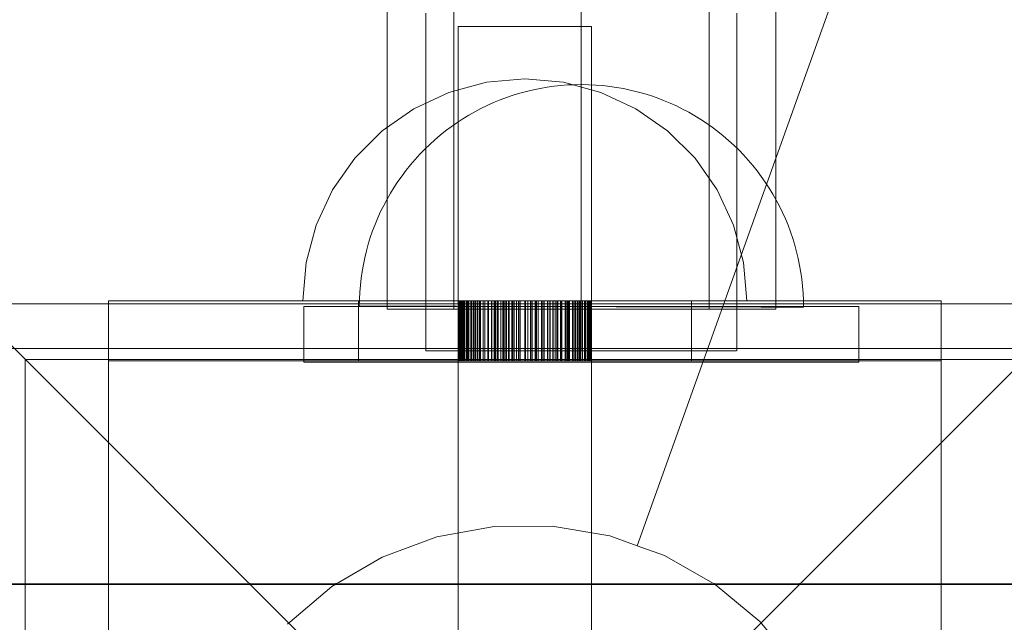
# Model space of a CAD drawing. Units: millimetres. Extents: x 23410 to 31236, y 6208 to 11879.
# Drawn here: x 27569 to 27657, y 8698 to 8753 of the extents above; entities that cross this region are included whole.
import ezdxf

# ---------------------------------------------------------------- set-up
doc = ezdxf.new("R2010")
doc.units = ezdxf.units.MM
doc.header["$MEASUREMENT"] = 0
for name, pattern in [('Krawędzie ukryte', [170, 120, -50]), ('Kropki i Kreski', [360, 180, -90, 0, -90]), ('Wipeout_Contour', [1000, 0, -1000])]:
    doc.linetypes.add(name, pattern=pattern)
doc.layers.add('STREFA', color=7, linetype='Continuous')
doc.layers.add('STREFA_Nr_pióra__7', color=7, linetype='Continuous', lineweight=18)
doc.layers.add('ZESTAW_Nr_pióra__7', color=7, linetype='Continuous', lineweight=18)
doc.styles.add('GENERATED_STYLE_1', font='txt')
doc.dimstyles.new('GENERATED_STYLE__1', dxfattribs={"dimtxt": 150, "dimasz": 47.5, "dimexe": 0.18, "dimexo": 300, "dimgap": 0.09, "dimtad": 1, "dimtih": 1, "dimtoh": 1, "dimlfac": 0.1, "dimzin": 0, "dimdsep": 46, "dimtxsty": 'GENERATED_STYLE_1', "dimblk": 'ARROWHEAD_6', "dimblk1": 'ARROWHEAD_6', "dimblk2": 'ARROWHEAD_6', "dimcen": 0.09, "dimclrd": 7, "dimclre": 7, "dimclrt": 7, "dimazin": 0, "dimtfac": 1, "dimtdec": 4, "dimtmove": 0, "dimatfit": 3, "dimfxl": 0, "dimtolj": 1, "dimtzin": 0, "dimarcsym": 0})
doc.dimstyles.new('GENERATED_STYLE__2', dxfattribs={"dimtxt": 150, "dimasz": 47.5, "dimexe": 0.18, "dimexo": 300, "dimgap": 0.09, "dimtad": 1, "dimlfac": 0.1, "dimzin": 0, "dimdsep": 46, "dimtxsty": 'GENERATED_STYLE_1', "dimblk": 'ARROWHEAD_6', "dimblk1": 'ARROWHEAD_6', "dimblk2": 'ARROWHEAD_6', "dimcen": 0.09, "dimclrd": 7, "dimclre": 7, "dimclrt": 7, "dimazin": 0, "dimtfac": 1, "dimtdec": 4, "dimtmove": 0, "dimatfit": 3, "dimfxl": 0, "dimtolj": 1, "dimtzin": 0, "dimarcsym": 0})

# ---------------------------------------------------------------- blocks, each defined once
blk = doc.blocks.new('*D1')
at = {"layer": 'STREFA_Nr_pióra__7', "linetype": 'Continuous'}
for p, q in [((23447.382, 6208.485), (23447.382, 9604.947)), ((30537.237, 6208.485), (30537.237, 8906.09)), ((23472.382, 6280.36), (23422.382, 6230.36)), ((30512.237, 6230.36), (30562.237, 6280.36)), ((23409.882, 6255.36), (23447.382, 6255.36)), ((23447.382, 6255.36), (30537.237, 6255.36)), ((30537.237, 6255.36), (30574.737, 6255.36))]:
    blk.add_line(p, q, dxfattribs=at)
at = {"color": 254, "linetype": 'Wipeout_Contour', "lineweight": 0, "ltscale": 110927.279539}
blk.add_wipeout([(26656.329, 6262.751), (27328.29, 6262.751), (27328.29, 6457.969), (26656.329, 6457.969)], dxfattribs=at).dxf.layer = 'STREFA'
at = {"layer": 'STREFA_Nr_pióra__7', "insert": (26678.938, 6285.36), "char_height": 150, "attachment_point": 7, "style": 'GENERATED_STYLE_1'}
blk.add_mtext('\\A1;{\\fArial|b0|i0|c238|p38;708,99}', dxfattribs=at)
blk = doc.blocks.new('ARROWHEAD_6')
at = {"color": 0, "linetype": 'Continuous', "lineweight": 0}
for p, q in [((-0.5, -0.5), (0.5, 0.5)), ((0, 0), (-1, 0))]:
    blk.add_line(p, q, dxfattribs=at)
blk = doc.blocks.new('*D3')
at = {"layer": 'STREFA_Nr_pióra__7', "linetype": 'Continuous'}
for p, q in [((31189.271, 11841.876), (31189.271, 11879.376)), ((31214.271, 11816.876), (31164.271, 11866.876)), ((31236.146, 11841.876), (27597.025, 11841.876)), ((31189.271, 6671.147), (31189.271, 11841.876)), ((31164.271, 6696.147), (31214.271, 6646.147)), ((31236.146, 6671.147), (27461.085, 6671.147)), ((31189.271, 6633.647), (31189.271, 6671.147))]:
    blk.add_line(p, q, dxfattribs=at)
at = {"color": 254, "linetype": 'Wipeout_Contour', "lineweight": 0, "ltscale": 129739.385327}
blk.add_wipeout([(31181.88, 8920.531), (31181.88, 9592.492), (30986.662, 9592.492), (30986.662, 8920.531)], dxfattribs=at).dxf.layer = 'STREFA'
at = {"layer": 'STREFA_Nr_pióra__7', "insert": (31159.271, 8943.14), "char_height": 150, "attachment_point": 7, "rotation": 90, "style": 'GENERATED_STYLE_1'}
blk.add_mtext('\\A1;{\\fArial|b0|i0|c238|p38;517,07}', dxfattribs=at)

msp = doc.modelspace()

# ---------------------------------------------------------------- linework, layer by layer
at = {"layer": 'ZESTAW_Nr_pióra__7', "linetype": 'Krawędzie ukryte'}
for p, q in [((27601.781, 9436.689), (27601.781, 8726.689)), ((27607.781, 9436.689), (27607.781, 8726.689)), ((27630.781, 9436.689), (27630.781, 8726.689)), ((27636.781, 8726.689), (27636.781, 9436.689)), ((27605.267, 8750.42), (27605.267, 8753.377)), ((27633.267, 8750.42), (27633.267, 8753.377)), ((27605.267, 8747.435), (27605.267, 8750.42)), ((27633.267, 8747.435), (27633.267, 8750.42)), ((27605.267, 8744.426), (27605.267, 8747.435)), ((27633.267, 8744.426), (27633.267, 8747.435)), ((27614.35, 8746.315), (27613.743, 8746.15)), ((27614.35, 8746.315), (27613.743, 8746.15)), ((27614.961, 8746.46), (27614.35, 8746.315)), ((27614.961, 8746.46), (27614.35, 8746.315)), ((27615.576, 8746.586), (27614.961, 8746.46)), ((27615.576, 8746.586), (27614.961, 8746.46)), ((27616.195, 8746.693), (27615.576, 8746.586)), ((27616.195, 8746.693), (27615.576, 8746.586)), ((27616.818, 8746.78), (27616.195, 8746.693)), ((27616.818, 8746.78), (27616.195, 8746.693)), ((27617.442, 8746.848), (27616.818, 8746.78)), ((27617.442, 8746.848), (27616.818, 8746.78)), ((27618.069, 8746.895), (27617.442, 8746.848)), ((27618.069, 8746.895), (27617.442, 8746.848)), ((27618.696, 8746.924), (27618.069, 8746.895)), ((27618.696, 8746.924), (27618.069, 8746.895)), ((27619.325, 8746.932), (27618.696, 8746.924)), ((27619.325, 8746.932), (27618.696, 8746.924)), ((27619.325, 8746.932), (27619.953, 8746.921)), ((27619.325, 8746.932), (27619.953, 8746.921)), ((27619.953, 8746.921), (27620.58, 8746.89)), ((27619.953, 8746.921), (27620.58, 8746.89)), ((27620.58, 8746.89), (27621.207, 8746.839)), ((27620.58, 8746.89), (27621.207, 8746.839)), ((27621.207, 8746.839), (27621.831, 8746.769)), ((27621.207, 8746.839), (27621.831, 8746.769)), ((27621.831, 8746.769), (27622.453, 8746.679)), ((27621.831, 8746.769), (27622.453, 8746.679)), ((27622.453, 8746.679), (27623.072, 8746.57)), ((27622.453, 8746.679), (27623.072, 8746.57)), ((27623.072, 8746.57), (27623.686, 8746.441)), ((27623.072, 8746.57), (27623.686, 8746.441)), ((27623.686, 8746.441), (27624.297, 8746.293)), ((27623.686, 8746.441), (27624.297, 8746.293)), ((27624.297, 8746.293), (27624.903, 8746.126)), ((27624.297, 8746.293), (27624.903, 8746.126)), ((27611.959, 8745.544), (27611.378, 8745.305)), ((27611.959, 8745.544), (27611.378, 8745.305)), ((27612.547, 8745.765), (27611.959, 8745.544)), ((27612.547, 8745.765), (27611.959, 8745.544)), ((27613.142, 8745.967), (27612.547, 8745.765)), ((27613.142, 8745.967), (27612.547, 8745.765)), ((27613.743, 8746.15), (27613.142, 8745.967)), ((27613.743, 8746.15), (27613.142, 8745.967)), ((27624.903, 8746.126), (27625.503, 8745.94)), ((27624.903, 8746.126), (27625.503, 8745.94)), ((27625.503, 8745.94), (27626.097, 8745.735)), ((27625.503, 8745.94), (27626.097, 8745.735)), ((27626.097, 8745.735), (27626.684, 8745.511)), ((27626.097, 8745.735), (27626.684, 8745.511)), ((27626.684, 8745.511), (27627.264, 8745.27)), ((27626.684, 8745.511), (27627.264, 8745.27)), ((27610.24, 8744.772), (27609.684, 8744.48)), ((27610.24, 8744.772), (27609.684, 8744.48)), ((27610.805, 8745.048), (27610.24, 8744.772)), ((27610.805, 8745.048), (27610.24, 8744.772)), ((27611.378, 8745.305), (27610.805, 8745.048)), ((27611.378, 8745.305), (27610.805, 8745.048)), ((27627.264, 8745.27), (27627.836, 8745.01)), ((27627.264, 8745.27), (27627.836, 8745.01)), ((27627.836, 8745.01), (27628.4, 8744.732)), ((27627.836, 8745.01), (27628.4, 8744.732)), ((27628.4, 8744.732), (27628.954, 8744.437)), ((27628.4, 8744.732), (27628.954, 8744.437)), ((27605.267, 8741.396), (27605.267, 8744.426)), ((27608.601, 8743.842), (27608.075, 8743.499)), ((27608.601, 8743.842), (27608.075, 8743.499)), ((27609.138, 8744.169), (27608.601, 8743.842)), ((27609.138, 8744.169), (27608.601, 8743.842)), ((27609.684, 8744.48), (27609.138, 8744.169)), ((27609.684, 8744.48), (27609.138, 8744.169)), ((27628.954, 8744.437), (27629.499, 8744.125)), ((27628.954, 8744.437), (27629.499, 8744.125)), ((27629.499, 8744.125), (27630.034, 8743.795)), ((27629.499, 8744.125), (27630.034, 8743.795)), ((27630.034, 8743.795), (27630.559, 8743.449)), ((27630.034, 8743.795), (27630.559, 8743.449)), ((27633.267, 8741.396), (27633.267, 8744.426)), ((27607.057, 8742.762), (27606.566, 8742.371)), ((27607.057, 8742.762), (27606.566, 8742.371)), ((27607.561, 8743.138), (27607.057, 8742.762)), ((27607.561, 8743.138), (27607.057, 8742.762)), ((27608.075, 8743.499), (27607.561, 8743.138)), ((27608.075, 8743.499), (27607.561, 8743.138)), ((27630.559, 8743.449), (27631.072, 8743.087)), ((27630.559, 8743.449), (27631.072, 8743.087)), ((27631.072, 8743.087), (27631.574, 8742.708)), ((27631.072, 8743.087), (27631.574, 8742.708)), ((27606.087, 8741.964), (27605.622, 8741.542)), ((27606.087, 8741.964), (27605.622, 8741.542)), ((27606.566, 8742.371), (27606.087, 8741.964)), ((27606.566, 8742.371), (27606.087, 8741.964)), ((27631.574, 8742.708), (27632.063, 8742.314)), ((27631.574, 8742.708), (27632.063, 8742.314)), ((27632.063, 8742.314), (27632.54, 8741.905)), ((27632.063, 8742.314), (27632.54, 8741.905)), ((27632.54, 8741.905), (27633.004, 8741.481)), ((27632.54, 8741.905), (27633.004, 8741.481)), ((27605.17, 8741.106), (27604.731, 8740.655)), ((27605.17, 8741.106), (27604.731, 8740.655)), ((27605.622, 8741.542), (27605.17, 8741.106)), ((27605.622, 8741.542), (27605.17, 8741.106)), ((27605.267, 8738.348), (27605.267, 8741.396)), ((27633.004, 8741.481), (27633.454, 8741.043)), ((27633.004, 8741.481), (27633.454, 8741.043)), ((27633.267, 8738.348), (27633.267, 8741.396)), ((27633.454, 8741.043), (27633.89, 8740.591)), ((27633.454, 8741.043), (27633.89, 8740.591)), ((27604.308, 8740.192), (27603.898, 8739.715)), ((27604.308, 8740.192), (27603.898, 8739.715)), ((27604.731, 8740.655), (27604.308, 8740.192)), ((27604.731, 8740.655), (27604.308, 8740.192)), ((27633.89, 8740.591), (27634.312, 8740.125)), ((27633.89, 8740.591), (27634.312, 8740.125)), ((27634.312, 8740.125), (27634.719, 8739.647)), ((27634.312, 8740.125), (27634.719, 8739.647)), ((27603.505, 8739.225), (27603.126, 8738.724)), ((27603.505, 8739.225), (27603.126, 8738.724)), ((27603.898, 8739.715), (27603.505, 8739.225)), ((27603.898, 8739.715), (27603.505, 8739.225)), ((27634.719, 8739.647), (27635.111, 8739.155)), ((27634.719, 8739.647), (27635.111, 8739.155)), ((27603.126, 8738.724), (27602.764, 8738.21)), ((27603.126, 8738.724), (27602.764, 8738.21)), ((27605.267, 8735.284), (27605.267, 8738.348)), ((27633.267, 8735.284), (27633.267, 8738.348)), ((27635.111, 8739.155), (27635.487, 8738.652)), ((27635.111, 8739.155), (27635.487, 8738.652)), ((27635.487, 8738.652), (27635.847, 8738.137)), ((27635.487, 8738.652), (27635.847, 8738.137)), ((27602.418, 8737.686), (27602.088, 8737.151)), ((27602.418, 8737.686), (27602.088, 8737.151)), ((27602.764, 8738.21), (27602.418, 8737.686)), ((27602.764, 8738.21), (27602.418, 8737.686)), ((27635.847, 8738.137), (27636.191, 8737.611)), ((27635.847, 8738.137), (27636.191, 8737.611)), ((27636.191, 8737.611), (27636.518, 8737.075)), ((27636.191, 8737.611), (27636.518, 8737.075)), ((27601.776, 8736.606), (27601.48, 8736.051)), ((27601.776, 8736.606), (27601.48, 8736.051)), ((27602.088, 8737.151), (27601.776, 8736.606)), ((27602.088, 8737.151), (27601.776, 8736.606)), ((27636.518, 8737.075), (27636.828, 8736.529)), ((27636.518, 8737.075), (27636.828, 8736.529)), ((27601.48, 8736.051), (27601.203, 8735.488)), ((27601.48, 8736.051), (27601.203, 8735.488)), ((27636.828, 8736.529), (27637.121, 8735.973)), ((27636.828, 8736.529), (27637.121, 8735.973)), ((27637.121, 8735.973), (27637.396, 8735.408)), ((27637.121, 8735.973), (27637.396, 8735.408)), ((27600.943, 8734.916), (27600.701, 8734.336)), ((27600.943, 8734.916), (27600.701, 8734.336)), ((27601.203, 8735.488), (27600.943, 8734.916)), ((27601.203, 8735.488), (27600.943, 8734.916)), ((27605.267, 8732.209), (27605.267, 8735.284)), ((27633.267, 8732.209), (27633.267, 8735.284)), ((27637.396, 8735.408), (27637.653, 8734.835)), ((27637.396, 8735.408), (27637.653, 8734.835)), ((27637.653, 8734.835), (27637.892, 8734.254)), ((27637.653, 8734.835), (27637.892, 8734.254)), ((27600.701, 8734.336), (27600.478, 8733.748)), ((27600.701, 8734.336), (27600.478, 8733.748)), ((27637.892, 8734.254), (27638.113, 8733.665)), ((27637.892, 8734.254), (27638.113, 8733.665)), ((27600.273, 8733.155), (27600.087, 8732.554)), ((27600.273, 8733.155), (27600.087, 8732.554)), ((27600.478, 8733.748), (27600.273, 8733.155)), ((27600.478, 8733.748), (27600.273, 8733.155)), ((27638.113, 8733.665), (27638.315, 8733.071)), ((27638.113, 8733.665), (27638.315, 8733.071)), ((27638.315, 8733.071), (27638.499, 8732.47)), ((27638.315, 8733.071), (27638.499, 8732.47)), ((27600.087, 8732.554), (27599.92, 8731.949)), ((27600.087, 8732.554), (27599.92, 8731.949)), ((27605.267, 8729.124), (27605.267, 8732.209)), ((27633.267, 8729.124), (27633.267, 8732.209)), ((27638.499, 8732.47), (27638.663, 8731.863)), ((27638.499, 8732.47), (27638.663, 8731.863)), ((27599.772, 8731.338), (27599.643, 8730.723)), ((27599.772, 8731.338), (27599.643, 8730.723)), ((27599.92, 8731.949), (27599.772, 8731.338)), ((27599.92, 8731.949), (27599.772, 8731.338)), ((27638.663, 8731.863), (27638.808, 8731.252)), ((27638.663, 8731.863), (27638.808, 8731.252)), ((27638.808, 8731.252), (27638.934, 8730.636)), ((27638.808, 8731.252), (27638.934, 8730.636)), ((27599.643, 8730.723), (27599.534, 8730.105)), ((27599.643, 8730.723), (27599.534, 8730.105)), ((27638.934, 8730.636), (27639.041, 8730.017)), ((27638.934, 8730.636), (27639.041, 8730.017)), ((27599.444, 8729.483), (27599.373, 8728.858)), ((27599.444, 8729.483), (27599.373, 8728.858)), ((27599.534, 8730.105), (27599.444, 8729.483)), ((27599.534, 8730.105), (27599.444, 8729.483)), ((27639.041, 8730.017), (27639.128, 8729.395)), ((27639.041, 8730.017), (27639.128, 8729.395)), ((27599.373, 8728.858), (27599.323, 8728.232)), ((27599.373, 8728.858), (27599.323, 8728.232)), ((27605.267, 8726.033), (27605.267, 8729.124)), ((27633.267, 8726.033), (27633.267, 8729.124)), ((27639.128, 8729.395), (27639.196, 8728.77)), ((27639.128, 8729.395), (27639.196, 8728.77)), ((27639.196, 8728.77), (27639.244, 8728.144)), ((27639.196, 8728.77), (27639.244, 8728.144)), ((27599.323, 8728.232), (27599.292, 8727.605)), ((27599.323, 8728.232), (27599.292, 8727.605)), ((27639.244, 8728.144), (27639.272, 8727.516)), ((27639.244, 8728.144), (27639.272, 8727.516)), ((27644.281, 8726.932), (27594.281, 8726.932)), ((27594.281, 8726.932), (27594.281, 8721.932)), ((27599.292, 8727.605), (27599.281, 8726.976)), ((27599.292, 8727.605), (27599.281, 8726.976)), ((27599.32, 8726.976), (27599.29, 8726.976)), ((27599.32, 8726.976), (27599.29, 8726.976)), ((27599.369, 8726.976), (27599.32, 8726.976)), ((27599.369, 8726.976), (27599.32, 8726.976)), ((27599.438, 8726.976), (27599.369, 8726.976)), ((27599.438, 8726.976), (27599.369, 8726.976)), ((27599.527, 8726.976), (27599.438, 8726.976)), ((27599.527, 8726.976), (27599.438, 8726.976)), ((27599.635, 8726.976), (27599.527, 8726.976)), ((27599.635, 8726.976), (27599.527, 8726.976)), ((27599.762, 8726.975), (27599.635, 8726.976)), ((27599.762, 8726.975), (27599.635, 8726.976)), ((27599.909, 8726.975), (27599.762, 8726.975)), ((27599.909, 8726.975), (27599.762, 8726.975)), ((27600.075, 8726.975), (27599.909, 8726.975)), ((27600.075, 8726.975), (27599.909, 8726.975)), ((27600.259, 8726.974), (27600.075, 8726.975)), ((27600.259, 8726.974), (27600.075, 8726.975)), ((27600.463, 8726.974), (27600.259, 8726.974)), ((27600.463, 8726.974), (27600.259, 8726.974)), ((27600.685, 8726.973), (27600.463, 8726.974)), ((27600.685, 8726.973), (27600.463, 8726.974)), ((27600.925, 8726.973), (27600.685, 8726.973)), ((27600.925, 8726.973), (27600.685, 8726.973)), ((27601.184, 8726.972), (27600.925, 8726.973)), ((27601.184, 8726.972), (27600.925, 8726.973)), ((27601.46, 8726.972), (27601.184, 8726.972)), ((27601.46, 8726.972), (27601.184, 8726.972)), ((27601.754, 8726.971), (27601.46, 8726.972)), ((27601.754, 8726.971), (27601.46, 8726.972)), ((27602.066, 8726.97), (27601.754, 8726.971)), ((27602.066, 8726.97), (27601.754, 8726.971)), ((27602.394, 8726.969), (27602.066, 8726.97)), ((27602.394, 8726.969), (27602.066, 8726.97)), ((27602.739, 8726.969), (27602.394, 8726.969)), ((27602.739, 8726.969), (27602.394, 8726.969)), ((27603.1, 8726.968), (27602.739, 8726.969)), ((27603.1, 8726.968), (27602.739, 8726.969)), ((27603.477, 8726.967), (27603.1, 8726.968)), ((27603.477, 8726.967), (27603.1, 8726.968)), ((27603.87, 8726.966), (27603.477, 8726.967)), ((27603.87, 8726.966), (27603.477, 8726.967)), ((27604.278, 8726.965), (27603.87, 8726.966)), ((27604.278, 8726.965), (27603.87, 8726.966)), ((27604.701, 8726.964), (27604.278, 8726.965)), ((27604.701, 8726.964), (27604.278, 8726.965)), ((27605.138, 8726.963), (27604.701, 8726.964)), ((27605.138, 8726.963), (27604.701, 8726.964)), ((27605.59, 8726.962), (27605.138, 8726.963)), ((27605.59, 8726.962), (27605.138, 8726.963)), ((27606.054, 8726.961), (27605.59, 8726.962)), ((27606.054, 8726.961), (27605.59, 8726.962)), ((27606.532, 8726.96), (27606.054, 8726.961)), ((27606.532, 8726.96), (27606.054, 8726.961)), ((27607.022, 8726.959), (27606.532, 8726.96)), ((27607.022, 8726.959), (27606.532, 8726.96)), ((27607.525, 8726.958), (27607.022, 8726.959)), ((27607.525, 8726.958), (27607.022, 8726.959)), ((27608.039, 8726.957), (27607.525, 8726.958)), ((27608.039, 8726.957), (27607.525, 8726.958)), ((27608.564, 8726.956), (27608.039, 8726.957)), ((27608.564, 8726.956), (27608.039, 8726.957)), ((27609.1, 8726.955), (27608.564, 8726.956)), ((27609.1, 8726.955), (27608.564, 8726.956)), ((27609.645, 8726.953), (27609.1, 8726.955)), ((27609.645, 8726.953), (27609.1, 8726.955)), ((27610.201, 8726.952), (27609.645, 8726.953)), ((27610.201, 8726.952), (27609.645, 8726.953)), ((27610.765, 8726.951), (27610.201, 8726.952)), ((27610.765, 8726.951), (27610.201, 8726.952)), ((27611.338, 8726.95), (27610.765, 8726.951)), ((27611.338, 8726.95), (27610.765, 8726.951)), ((27611.918, 8726.948), (27611.338, 8726.95)), ((27611.918, 8726.948), (27611.338, 8726.95)), ((27612.506, 8726.947), (27611.918, 8726.948)), ((27612.506, 8726.947), (27611.918, 8726.948)), ((27613.1, 8726.946), (27612.506, 8726.947)), ((27613.1, 8726.946), (27612.506, 8726.947)), ((27613.701, 8726.945), (27613.1, 8726.946)), ((27613.701, 8726.945), (27613.1, 8726.946)), ((27614.307, 8726.943), (27613.701, 8726.945)), ((27614.307, 8726.943), (27613.701, 8726.945)), ((27614.918, 8726.942), (27614.307, 8726.943)), ((27614.918, 8726.942), (27614.307, 8726.943)), ((27615.533, 8726.94), (27614.918, 8726.942)), ((27615.533, 8726.94), (27614.918, 8726.942)), ((27616.152, 8726.939), (27615.533, 8726.94)), ((27616.152, 8726.939), (27615.533, 8726.94)), ((27616.774, 8726.938), (27616.152, 8726.939)), ((27616.774, 8726.938), (27616.152, 8726.939)), ((27617.398, 8726.936), (27616.774, 8726.938)), ((27617.398, 8726.936), (27616.774, 8726.938)), ((27618.025, 8726.935), (27617.398, 8726.936)), ((27618.025, 8726.935), (27617.398, 8726.936)), ((27618.652, 8726.934), (27618.025, 8726.935)), ((27618.652, 8726.934), (27618.025, 8726.935)), ((27619.281, 8726.932), (27618.652, 8726.934)), ((27619.281, 8726.932), (27618.652, 8726.934)), ((27619.909, 8726.931), (27619.281, 8726.932)), ((27619.909, 8726.931), (27619.281, 8726.932)), ((27620.536, 8726.929), (27619.909, 8726.931)), ((27620.536, 8726.929), (27619.909, 8726.931)), ((27621.163, 8726.928), (27620.536, 8726.929)), ((27621.163, 8726.928), (27620.536, 8726.929)), ((27621.787, 8726.927), (27621.163, 8726.928)), ((27621.787, 8726.927), (27621.163, 8726.928)), ((27622.409, 8726.925), (27621.787, 8726.927)), ((27622.409, 8726.925), (27621.787, 8726.927)), ((27623.028, 8726.924), (27622.409, 8726.925)), ((27623.028, 8726.924), (27622.409, 8726.925)), ((27623.643, 8726.923), (27623.028, 8726.924)), ((27623.643, 8726.923), (27623.028, 8726.924)), ((27624.254, 8726.921), (27623.643, 8726.923)), ((27624.254, 8726.921), (27623.643, 8726.923)), ((27624.86, 8726.92), (27624.254, 8726.921)), ((27624.86, 8726.92), (27624.254, 8726.921)), ((27625.461, 8726.919), (27624.86, 8726.92)), ((27625.461, 8726.919), (27624.86, 8726.92)), ((27626.055, 8726.917), (27625.461, 8726.919)), ((27626.055, 8726.917), (27625.461, 8726.919)), ((27626.643, 8726.916), (27626.055, 8726.917)), ((27626.643, 8726.916), (27626.055, 8726.917)), ((27627.223, 8726.915), (27626.643, 8726.916)), ((27627.223, 8726.915), (27626.643, 8726.916)), ((27627.796, 8726.913), (27627.223, 8726.915)), ((27627.796, 8726.913), (27627.223, 8726.915)), ((27628.36, 8726.912), (27627.796, 8726.913)), ((27628.36, 8726.912), (27627.796, 8726.913)), ((27628.916, 8726.911), (27628.36, 8726.912)), ((27628.916, 8726.911), (27628.36, 8726.912)), ((27629.461, 8726.91), (27628.916, 8726.911)), ((27629.461, 8726.91), (27628.916, 8726.911)), ((27629.997, 8726.909), (27629.461, 8726.91)), ((27629.997, 8726.909), (27629.461, 8726.91)), ((27630.522, 8726.907), (27629.997, 8726.909)), ((27630.522, 8726.907), (27629.997, 8726.909)), ((27631.036, 8726.906), (27630.522, 8726.907)), ((27631.036, 8726.906), (27630.522, 8726.907)), ((27631.539, 8726.905), (27631.036, 8726.906)), ((27631.539, 8726.905), (27631.036, 8726.906)), ((27632.029, 8726.904), (27631.539, 8726.905)), ((27632.029, 8726.904), (27631.539, 8726.905)), ((27632.507, 8726.903), (27632.029, 8726.904)), ((27632.507, 8726.903), (27632.029, 8726.904)), ((27632.971, 8726.902), (27632.507, 8726.903)), ((27632.971, 8726.902), (27632.507, 8726.903)), ((27633.423, 8726.901), (27632.971, 8726.902)), ((27633.423, 8726.901), (27632.971, 8726.902)), ((27633.86, 8726.9), (27633.423, 8726.901)), ((27633.86, 8726.9), (27633.423, 8726.901)), ((27634.283, 8726.899), (27633.86, 8726.9)), ((27634.283, 8726.899), (27633.86, 8726.9)), ((27634.691, 8726.898), (27634.283, 8726.899)), ((27634.691, 8726.898), (27634.283, 8726.899)), ((27635.084, 8726.897), (27634.691, 8726.898)), ((27635.084, 8726.897), (27634.691, 8726.898)), ((27635.461, 8726.896), (27635.084, 8726.897)), ((27635.461, 8726.896), (27635.084, 8726.897)), ((27635.822, 8726.896), (27635.461, 8726.896)), ((27635.822, 8726.896), (27635.461, 8726.896)), ((27636.167, 8726.895), (27635.822, 8726.896)), ((27636.167, 8726.895), (27635.822, 8726.896)), ((27636.495, 8726.894), (27636.167, 8726.895)), ((27636.495, 8726.894), (27636.167, 8726.895)), ((27636.807, 8726.894), (27636.495, 8726.894)), ((27636.807, 8726.894), (27636.495, 8726.894)), ((27637.101, 8726.893), (27636.807, 8726.894)), ((27637.101, 8726.893), (27636.807, 8726.894)), ((27637.377, 8726.892), (27637.101, 8726.893)), ((27637.377, 8726.892), (27637.101, 8726.893)), ((27637.636, 8726.892), (27637.377, 8726.892)), ((27637.636, 8726.892), (27637.377, 8726.892)), ((27637.876, 8726.891), (27637.636, 8726.892)), ((27637.876, 8726.891), (27637.636, 8726.892)), ((27638.098, 8726.891), (27637.876, 8726.891)), ((27638.098, 8726.891), (27637.876, 8726.891)), ((27638.302, 8726.89), (27638.098, 8726.891)), ((27638.302, 8726.89), (27638.098, 8726.891)), ((27638.486, 8726.89), (27638.302, 8726.89)), ((27638.486, 8726.89), (27638.302, 8726.89)), ((27638.652, 8726.889), (27638.486, 8726.89)), ((27638.652, 8726.889), (27638.486, 8726.89)), ((27638.799, 8726.889), (27638.652, 8726.889)), ((27638.799, 8726.889), (27638.652, 8726.889)), ((27638.926, 8726.889), (27638.799, 8726.889)), ((27638.926, 8726.889), (27638.799, 8726.889)), ((27639.034, 8726.889), (27638.926, 8726.889)), ((27639.034, 8726.889), (27638.926, 8726.889)), ((27639.123, 8726.888), (27639.034, 8726.889)), ((27639.123, 8726.888), (27639.034, 8726.889)), ((27639.192, 8726.888), (27639.123, 8726.888)), ((27639.192, 8726.888), (27639.123, 8726.888)), ((27639.241, 8726.888), (27639.192, 8726.888)), ((27639.241, 8726.888), (27639.192, 8726.888)), ((27639.271, 8726.888), (27639.241, 8726.888)), ((27639.271, 8726.888), (27639.241, 8726.888)), ((27639.272, 8727.516), (27639.28, 8726.888)), ((27639.272, 8727.516), (27639.28, 8726.888)), ((27644.281, 8721.932), (27644.281, 8726.932)), ((27601.781, 8726.689), (27636.781, 8726.689)), ((27605.267, 8722.939), (27605.267, 8726.033)), ((27633.267, 8722.939), (27633.267, 8726.033)), ((27605.274, 8722.939), (27605.294, 8722.939)), ((27605.294, 8722.939), (27605.329, 8722.939)), ((27605.329, 8722.939), (27605.377, 8722.939)), ((27605.377, 8722.939), (27605.439, 8722.939)), ((27605.439, 8722.939), (27605.515, 8722.939)), ((27605.515, 8722.939), (27605.604, 8722.939)), ((27605.604, 8722.939), (27605.706, 8722.939)), ((27605.706, 8722.939), (27605.823, 8722.939)), ((27605.823, 8722.939), (27605.952, 8722.939)), ((27605.952, 8722.939), (27606.094, 8722.939)), ((27606.094, 8722.939), (27606.25, 8722.939)), ((27606.25, 8722.939), (27606.418, 8722.939)), ((27606.418, 8722.939), (27606.599, 8722.939)), ((27606.599, 8722.939), (27606.793, 8722.939)), ((27606.793, 8722.939), (27606.998, 8722.939)), ((27606.998, 8722.939), (27607.216, 8722.939)), ((27607.216, 8722.939), (27607.446, 8722.939)), ((27607.446, 8722.939), (27607.688, 8722.939)), ((27607.688, 8722.939), (27607.94, 8722.939)), ((27607.94, 8722.939), (27608.204, 8722.939)), ((27608.204, 8722.939), (27608.479, 8722.939)), ((27608.479, 8722.939), (27608.765, 8722.939)), ((27608.765, 8722.939), (27609.061, 8722.939)), ((27609.061, 8722.939), (27609.367, 8722.939)), ((27609.367, 8722.939), (27609.683, 8722.939)), ((27609.683, 8722.939), (27610.008, 8722.939)), ((27610.008, 8722.939), (27610.343, 8722.939)), ((27610.343, 8722.939), (27610.686, 8722.939)), ((27610.686, 8722.939), (27611.038, 8722.939)), ((27611.038, 8722.939), (27611.397, 8722.939)), ((27611.397, 8722.939), (27611.765, 8722.939)), ((27611.765, 8722.939), (27612.14, 8722.939)), ((27612.14, 8722.939), (27612.522, 8722.939)), ((27612.522, 8722.939), (27612.911, 8722.939)), ((27612.911, 8722.939), (27613.306, 8722.939)), ((27613.306, 8722.939), (27613.707, 8722.939)), ((27613.707, 8722.939), (27614.113, 8722.939)), ((27614.113, 8722.939), (27614.524, 8722.939)), ((27614.524, 8722.939), (27614.94, 8722.939)), ((27614.94, 8722.939), (27615.361, 8722.939)), ((27615.361, 8722.939), (27615.785, 8722.939)), ((27615.785, 8722.939), (27616.213, 8722.939)), ((27616.213, 8722.939), (27616.643, 8722.939)), ((27616.643, 8722.939), (27617.077, 8722.939)), ((27617.077, 8722.939), (27617.512, 8722.939)), ((27617.512, 8722.939), (27617.949, 8722.939)), ((27617.949, 8722.939), (27618.388, 8722.939)), ((27618.388, 8722.939), (27618.827, 8722.939)), ((27618.827, 8722.939), (27619.267, 8722.939)), ((27619.267, 8722.939), (27619.706, 8722.939)), ((27619.706, 8722.939), (27620.146, 8722.939)), ((27620.146, 8722.939), (27620.584, 8722.939)), ((27620.584, 8722.939), (27621.021, 8722.939)), ((27621.021, 8722.939), (27621.457, 8722.939)), ((27621.457, 8722.939), (27621.89, 8722.939)), ((27621.89, 8722.939), (27622.321, 8722.939)), ((27622.321, 8722.939), (27622.748, 8722.939)), ((27622.748, 8722.939), (27623.173, 8722.939)), ((27623.173, 8722.939), (27623.593, 8722.939)), ((27623.593, 8722.939), (27624.009, 8722.939)), ((27624.009, 8722.939), (27624.42, 8722.939)), ((27624.42, 8722.939), (27624.827, 8722.939)), ((27624.827, 8722.939), (27625.228, 8722.939)), ((27625.228, 8722.939), (27625.623, 8722.939)), ((27625.623, 8722.939), (27626.011, 8722.939)), ((27626.011, 8722.939), (27626.393, 8722.939)), ((27626.393, 8722.939), (27626.768, 8722.939)), ((27626.768, 8722.939), (27627.136, 8722.939)), ((27627.136, 8722.939), (27627.496, 8722.939)), ((27627.496, 8722.939), (27627.847, 8722.939)), ((27627.847, 8722.939), (27628.191, 8722.939)), ((27628.191, 8722.939), (27628.525, 8722.939)), ((27628.525, 8722.939), (27628.85, 8722.939)), ((27628.85, 8722.939), (27629.166, 8722.939)), ((27629.166, 8722.939), (27629.472, 8722.939)), ((27629.472, 8722.939), (27629.768, 8722.939)), ((27629.768, 8722.939), (27630.054, 8722.939)), ((27630.054, 8722.939), (27630.329, 8722.939)), ((27630.329, 8722.939), (27630.593, 8722.939)), ((27630.593, 8722.939), (27630.846, 8722.939)), ((27630.846, 8722.939), (27631.087, 8722.939)), ((27631.087, 8722.939), (27631.317, 8722.939)), ((27631.317, 8722.939), (27631.535, 8722.939)), ((27631.535, 8722.939), (27631.741, 8722.939)), ((27631.741, 8722.939), (27631.934, 8722.939)), ((27631.934, 8722.939), (27632.115, 8722.939)), ((27632.115, 8722.939), (27632.284, 8722.939)), ((27632.284, 8722.939), (27632.439, 8722.939)), ((27632.439, 8722.939), (27632.581, 8722.939)), ((27632.581, 8722.939), (27632.711, 8722.939)), ((27632.711, 8722.939), (27632.827, 8722.939)), ((27632.827, 8722.939), (27632.929, 8722.939)), ((27632.929, 8722.939), (27633.019, 8722.939)), ((27633.019, 8722.939), (27633.094, 8722.939)), ((27633.094, 8722.939), (27633.156, 8722.939)), ((27633.156, 8722.939), (27633.205, 8722.939)), ((27633.205, 8722.939), (27633.239, 8722.939)), ((27633.239, 8722.939), (27633.26, 8722.939)), ((27594.281, 8721.932), (27644.281, 8721.932))]:
    msp.add_line(p, q, dxfattribs=at)
at = {"layer": 'ZESTAW_Nr_pióra__7', "linetype": 'Kropki i Kreski'}
for p, q in [((27619.281, 9436.689), (27619.281, 8726.689)), ((27619.267, 8722.939), (27619.267, 8821.439))]:
    msp.add_line(p, q, dxfattribs=at)
at = {"layer": 'ZESTAW_Nr_pióra__7', "linetype": 'Continuous'}
for p, q in [((27624.298, 8705.388), (27664.758, 8818.361)), ((27608.195, 8752.179), (27608.4, 8752.179)), ((27608.195, 8727.455), (27608.195, 8752.179)), ((27608.4, 8752.179), (27608.999, 8752.179)), ((27608.999, 8752.179), (27609.953, 8752.179)), ((27609.953, 8752.179), (27611.195, 8752.179)), ((27611.195, 8752.179), (27612.642, 8752.179)), ((27612.642, 8752.179), (27614.195, 8752.179)), ((27614.195, 8752.179), (27615.748, 8752.179)), ((27615.748, 8752.179), (27617.195, 8752.179)), ((27617.195, 8752.179), (27618.438, 8752.179)), ((27618.438, 8752.179), (27619.392, 8752.179)), ((27619.392, 8752.179), (27619.991, 8752.179)), ((27619.991, 8752.179), (27620.195, 8752.179)), ((27620.195, 8727.455), (27620.195, 8752.179)), ((27614.195, 8747.439), (27610.722, 8747.135)), ((27614.195, 8747.439), (27610.722, 8747.135)), ((27614.195, 8747.439), (27617.668, 8747.135)), ((27614.195, 8747.439), (27617.668, 8747.135)), ((27610.722, 8747.135), (27607.355, 8746.233)), ((27610.722, 8747.135), (27607.355, 8746.233)), ((27617.668, 8747.135), (27621.036, 8746.233)), ((27617.668, 8747.135), (27621.036, 8746.233)), ((27607.355, 8746.233), (27604.195, 8744.76)), ((27607.355, 8746.233), (27604.195, 8744.76)), ((27621.036, 8746.233), (27624.195, 8744.76)), ((27621.036, 8746.233), (27624.195, 8744.76)), ((27604.195, 8744.76), (27601.34, 8742.76)), ((27604.195, 8744.76), (27601.34, 8742.76)), ((27624.195, 8744.76), (27627.051, 8742.76)), ((27624.195, 8744.76), (27627.051, 8742.76)), ((27601.34, 8742.76), (27598.874, 8740.295)), ((27601.34, 8742.76), (27598.874, 8740.295)), ((27627.051, 8742.76), (27629.516, 8740.295)), ((27627.051, 8742.76), (27629.516, 8740.295)), ((27598.874, 8740.295), (27596.875, 8737.439)), ((27598.874, 8740.295), (27596.875, 8737.439)), ((27629.516, 8740.295), (27631.516, 8737.439)), ((27629.516, 8740.295), (27631.516, 8737.439)), ((27596.875, 8737.439), (27595.402, 8734.28)), ((27596.875, 8737.439), (27595.402, 8734.28)), ((27631.516, 8737.439), (27632.989, 8734.28)), ((27631.516, 8737.439), (27632.989, 8734.28)), ((27595.402, 8734.28), (27594.499, 8730.912)), ((27595.402, 8734.28), (27594.499, 8730.912)), ((27632.989, 8734.28), (27633.892, 8730.912)), ((27632.989, 8734.28), (27633.892, 8730.912)), ((27594.499, 8730.912), (27594.195, 8727.439)), ((27594.499, 8730.912), (27594.195, 8727.439)), ((27633.892, 8730.912), (27634.195, 8727.439)), ((27633.892, 8730.912), (27634.195, 8727.439)), ((27564.195, 8727.179), (27664.195, 8727.179)), ((27614.195, 8677.179), (27564.195, 8727.179)), ((27599.195, 8727.455), (27576.699, 8727.455)), ((27576.699, 8727.455), (27576.699, 8722.043)), ((27651.691, 8727.439), (27576.699, 8727.439)), ((27594.195, 8727.439), (27594.499, 8727.439)), ((27644.281, 8726.932), (27594.281, 8726.932)), ((27594.281, 8726.932), (27594.281, 8721.932)), ((27594.499, 8727.439), (27595.402, 8727.439)), ((27595.402, 8727.439), (27596.875, 8727.439)), ((27596.875, 8727.439), (27598.874, 8727.439)), ((27598.874, 8727.439), (27601.34, 8727.439)), ((27629.195, 8727.455), (27599.195, 8727.455)), ((27599.195, 8727.455), (27599.195, 8722.043)), ((27601.34, 8727.439), (27604.195, 8727.439)), ((27604.195, 8727.439), (27607.355, 8727.439)), ((27607.355, 8727.439), (27610.722, 8727.439)), ((27608.195, 8727.455), (27608.195, 8722.043)), ((27608.228, 8727.455), (27608.228, 8722.043)), ((27608.239, 8727.455), (27608.239, 8722.043)), ((27608.292, 8727.455), (27608.292, 8722.043)), ((27608.327, 8727.455), (27608.327, 8722.043)), ((27608.339, 8727.455), (27608.339, 8722.043)), ((27608.391, 8727.455), (27608.391, 8722.043)), ((27608.412, 8727.455), (27608.412, 8722.043)), ((27608.454, 8727.455), (27608.454, 8722.043)), ((27608.469, 8727.455), (27608.469, 8722.043)), ((27608.535, 8727.455), (27608.535, 8722.043)), ((27608.618, 8727.455), (27608.618, 8722.043)), ((27608.65, 8727.455), (27608.65, 8722.043)), ((27608.749, 8727.455), (27608.749, 8722.043)), ((27608.772, 8727.455), (27608.772, 8722.043)), ((27608.924, 8727.455), (27608.924, 8722.043)), ((27608.94, 8727.455), (27608.94, 8722.043)), ((27609.005, 8727.455), (27609.005, 8722.043)), ((27609.051, 8727.455), (27609.051, 8722.043)), ((27609.122, 8727.455), (27609.122, 8722.043)), ((27609.139, 8727.455), (27609.139, 8722.043)), ((27609.323, 8727.455), (27609.323, 8722.043)), ((27609.334, 8727.455), (27609.334, 8722.043)), ((27609.376, 8727.455), (27609.376, 8722.043)), ((27609.399, 8727.455), (27609.399, 8722.043)), ((27609.544, 8727.455), (27609.544, 8722.043)), ((27609.61, 8727.455), (27609.61, 8722.043)), ((27609.623, 8727.455), (27609.623, 8722.043)), ((27609.755, 8727.455), (27609.755, 8722.043)), ((27609.892, 8727.455), (27609.892, 8722.043)), ((27609.941, 8727.455), (27609.941, 8722.043)), ((27610.12, 8727.455), (27610.12, 8722.043)), ((27610.191, 8727.455), (27610.191, 8722.043)), ((27610.201, 8727.455), (27610.201, 8722.043)), ((27610.435, 8727.455), (27610.435, 8722.043)), ((27610.588, 8727.455), (27610.588, 8722.043)), ((27610.722, 8727.439), (27614.195, 8727.439)), ((27610.849, 8727.455), (27610.849, 8722.043)), ((27610.88, 8727.455), (27610.88, 8722.043)), ((27610.907, 8727.455), (27610.907, 8722.043)), ((27611.192, 8727.455), (27611.192, 8722.043)), ((27611.213, 8727.455), (27611.213, 8722.043)), ((27611.427, 8727.455), (27611.427, 8722.043)), ((27611.47, 8727.455), (27611.47, 8722.043)), ((27611.541, 8727.455), (27611.541, 8722.043)), ((27611.702, 8727.455), (27611.702, 8722.043)), ((27611.785, 8727.455), (27611.785, 8722.043)), ((27612.012, 8727.455), (27612.012, 8722.043)), ((27612.211, 8727.455), (27612.211, 8722.043)), ((27612.308, 8727.455), (27612.308, 8722.043)), ((27612.408, 8727.455), (27612.408, 8722.043)), ((27612.54, 8727.455), (27612.54, 8722.043)), ((27612.731, 8727.455), (27612.731, 8722.043)), ((27612.776, 8727.455), (27612.776, 8722.043)), ((27613.009, 8727.455), (27613.009, 8722.043)), ((27613.048, 8727.455), (27613.048, 8722.043)), ((27613.109, 8727.455), (27613.109, 8722.043)), ((27613.242, 8727.455), (27613.242, 8722.043)), ((27613.441, 8727.455), (27613.441, 8722.043)), ((27613.623, 8727.455), (27613.623, 8722.043)), ((27613.74, 8727.455), (27613.74, 8722.043)), ((27613.765, 8727.455), (27613.765, 8722.043)), ((27614.195, 8727.455), (27614.195, 8722.043)), ((27614.195, 8727.439), (27617.668, 8727.439)), ((27664.195, 8727.179), (27614.195, 8677.179)), ((27614.239, 8727.455), (27614.239, 8722.043)), ((27614.451, 8727.455), (27614.451, 8722.043)), ((27614.693, 8727.455), (27614.693, 8722.043)), ((27614.811, 8727.455), (27614.811, 8722.043)), ((27614.853, 8727.455), (27614.853, 8722.043)), ((27615.129, 8727.455), (27615.129, 8722.043)), ((27615.172, 8727.455), (27615.172, 8722.043)), ((27615.25, 8727.455), (27615.25, 8722.043)), ((27615.398, 8727.455), (27615.398, 8722.043)), ((27615.683, 8727.455), (27615.683, 8722.043)), ((27615.815, 8727.455), (27615.815, 8722.043)), ((27615.922, 8727.455), (27615.922, 8722.043)), ((27616.221, 8727.455), (27616.221, 8722.043)), ((27616.267, 8727.455), (27616.267, 8722.043)), ((27616.444, 8727.455), (27616.444, 8722.043)), ((27616.469, 8727.455), (27616.469, 8722.043)), ((27616.7, 8727.455), (27616.7, 8722.043)), ((27616.728, 8727.455), (27616.728, 8722.043)), ((27616.923, 8727.455), (27616.923, 8722.043)), ((27617.071, 8727.455), (27617.071, 8722.043)), ((27617.144, 8727.455), (27617.144, 8722.043)), ((27617.168, 8727.455), (27617.168, 8722.043)), ((27617.388, 8727.455), (27617.388, 8722.043)), ((27617.435, 8727.455), (27617.435, 8722.043)), ((27617.527, 8727.455), (27617.527, 8722.043)), ((27617.668, 8727.439), (27621.036, 8727.439)), ((27617.807, 8727.455), (27617.807, 8722.043)), ((27617.869, 8727.455), (27617.869, 8722.043)), ((27618.004, 8727.455), (27618.004, 8722.043)), ((27618.093, 8727.455), (27618.093, 8722.043)), ((27618.185, 8727.455), (27618.185, 8722.043)), ((27618.196, 8727.455), (27618.196, 8722.043)), ((27618.469, 8727.455), (27618.469, 8722.043)), ((27618.546, 8727.455), (27618.546, 8722.043)), ((27618.69, 8727.455), (27618.69, 8722.043)), ((27618.71, 8727.455), (27618.71, 8722.043)), ((27618.77, 8727.455), (27618.77, 8722.043)), ((27618.945, 8727.455), (27618.945, 8722.043)), ((27618.988, 8727.455), (27618.988, 8722.043)), ((27619.1, 8727.455), (27619.1, 8722.043)), ((27619.184, 8727.455), (27619.184, 8722.043)), ((27619.228, 8727.455), (27619.228, 8722.043)), ((27619.383, 8727.455), (27619.383, 8722.043)), ((27619.551, 8727.455), (27619.551, 8722.043)), ((27619.598, 8727.455), (27619.598, 8722.043)), ((27619.672, 8727.455), (27619.672, 8722.043)), ((27619.82, 8727.455), (27619.82, 8722.043)), ((27619.936, 8727.455), (27619.936, 8722.043)), ((27619.964, 8727.455), (27619.964, 8722.043)), ((27620.001, 8727.455), (27620.001, 8722.043)), ((27620.089, 8727.455), (27620.089, 8722.043)), ((27620.103, 8727.455), (27620.103, 8722.043)), ((27620.123, 8727.455), (27620.123, 8722.043)), ((27620.149, 8727.455), (27620.149, 8722.043)), ((27620.172, 8727.455), (27620.172, 8722.043)), ((27620.193, 8727.455), (27620.193, 8722.043)), ((27621.036, 8727.439), (27624.195, 8727.439)), ((27624.195, 8727.439), (27627.051, 8727.439)), ((27627.051, 8727.439), (27629.516, 8727.439)), ((27651.691, 8727.455), (27629.195, 8727.455)), ((27629.195, 8727.455), (27629.195, 8722.043)), ((27629.516, 8727.439), (27631.516, 8727.439)), ((27631.516, 8727.439), (27632.989, 8727.439)), ((27632.989, 8727.439), (27633.892, 8727.439)), ((27633.892, 8727.439), (27634.195, 8727.439)), ((27644.281, 8721.932), (27644.281, 8726.932)), ((27651.691, 8727.455), (27651.691, 8722.043)), ((27658.35, 8723.15), (27567.977, 8723.15)), ((27569.195, 8722.179), (27569.195, 8632.179)), ((27659.195, 8722.179), (27569.195, 8722.179)), ((27576.699, 8722.043), (27576.7, 8632.315)), ((27599.195, 8722.043), (27576.699, 8722.043)), ((27594.281, 8721.932), (27644.281, 8721.932)), ((27629.195, 8722.043), (27599.195, 8722.043)), ((27608.195, 8632.315), (27608.195, 8722.043)), ((27620.195, 8632.315), (27620.195, 8722.043)), ((27651.691, 8722.043), (27629.195, 8722.043)), ((27651.692, 8632.315), (27651.691, 8722.043)), ((27611.419, 8707.129), (27606.261, 8706.192)), ((27616.662, 8707.156), (27611.419, 8707.129)), ((27621.83, 8706.272), (27616.662, 8707.156)), ((27606.261, 8706.192), (27601.343, 8704.373)), ((27624.298, 8705.388), (27621.83, 8706.272)), ((27626.766, 8704.504), (27624.298, 8705.388)), ((27601.343, 8704.373), (27596.816, 8701.728)), ((27631.32, 8701.906), (27626.766, 8704.504)), ((27903.955, 8702.032), (27209.076, 8701.963)), ((27903.955, 8701.932), (27209.076, 8701.863)), ((27596.816, 8701.728), (27592.817, 8698.337)), ((27635.354, 8698.557), (27631.32, 8701.906)), ((27638.744, 8694.558), (27635.354, 8698.557))]:
    msp.add_line(p, q, dxfattribs=at)

# ---------------------------------------------------------------- next in the draw order: dimensions: what is measured, and where the dimension line sits
at = {"layer": 'STREFA', "linetype": 'Continuous'}
dim = msp.add_linear_dim(base=(30537.237, 6255.36), p1=(23447.382, 9904.947), p2=(30537.237, 9206.09), dimstyle='GENERATED_STYLE__1', dxfattribs=at)
dim.commit()
dim.dimension.update_dxf_attribs({"geometry": '*D1', "text_midpoint": (26992.31, 6360.36), "dimtype": 160})

# ---------------------------------------------------------------- next in the draw order: dimensions: what is measured, and where the dimension line sits
dim = msp.add_linear_dim(base=(31189.271, 11841.876), p1=(27161.085, 6671.147), p2=(27297.025, 11841.876), angle=90, dimstyle='GENERATED_STYLE__2', dxfattribs=at)
dim.commit()
dim.dimension.update_dxf_attribs({"geometry": '*D3', "text_midpoint": (31084.271, 9256.511), "dimtype": 160, "text_rotation": 90})

doc.saveas('drawing.dxf')
